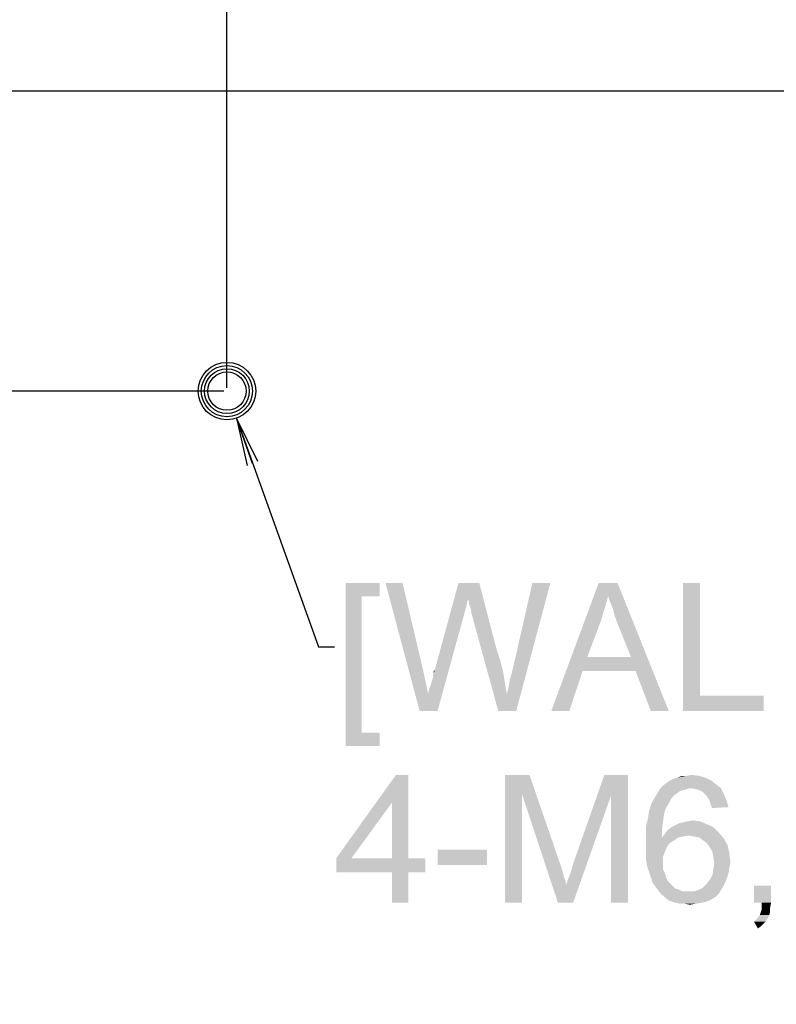
# Model space of a CAD drawing. Units: millimetres. Extents: x 0 to 1189, y 0 to 841.
# Drawn here: x 893 to 940, y 360 to 421 of the extents above; entities that cross this region are included whole.
import ezdxf

# ---------------------------------------------------------------- set-up
doc = ezdxf.new("R2010")
doc.units = ezdxf.units.MM
doc.header["$LTSCALE"] = 65.395
doc.layers.get('0').update_dxf_attribs({"linetype": 'CONTINUOUS'})
doc.layers.add('7_ALL_FEATURES', color=7, linetype='CONTINUOUS')
doc.layers.add('DEF_DRAFT_DIM', color=7, linetype='CONTINUOUS')
doc.styles.get("Standard").update_dxf_attribs({"font": 'txt', "width": 0.8})
doc.styles.add('TEXTSTYLE_2', font='ar_wgl__.ttf')
doc.dimstyles.new('DIMSTYLE_6', dxfattribs={"dimtxt": 8, "dimasz": 3, "dimexe": 0.8, "dimexo": 0.2, "dimgap": 2, "dimtad": 1, "dimlfac": 2.5, "dimdsep": 46, "dimtxsty": 'TEXTSTYLE_2', "dimblk": 'OPEN', "dimblk1": 'OPEN', "dimblk2": 'OPEN', "dimcen": 0.09, "dimazin": 2, "dimtp": 0.5, "dimtm": 0.5, "dimtfac": 1, "dimtofl": 0, "dimtmove": 0, "dimatfit": 3, "dimldrblk": 'OPEN', "dimfxl": 0, "dimtolj": 1, "dimarcsym": 0})
doc.dimstyles.get("Standard").update_dxf_attribs({"dimtxt": 3, "dimasz": 3, "dimexe": 0.8, "dimexo": 0.2, "dimtad": 1, "dimdsep": 46, "dimtxsty": 'Standard', "dimblk": 'OPEN', "dimblk1": 'OPEN', "dimblk2": 'OPEN', "dimcen": 0.09, "dimazin": 2, "dimtol": 1, "dimtp": 0.01, "dimtm": 0.01, "dimtfac": 1, "dimtofl": 0, "dimtmove": 0, "dimatfit": 3, "dimldrblk": 'OPEN', "dimfxl": 0, "dimtolj": 1, "dimarcsym": 0})

# ---------------------------------------------------------------- blocks, each defined once
blk = doc.blocks.new('_OPEN')
at = {"color": 0, "linetype": 'ByBlock'}
for p, q in [((0, 0), (-1, 0.117)), ((-1, -0.117), (0, 0)), ((-1, 0), (0, 0))]:
    blk.add_line(p, q, dxfattribs=at)
blk = doc.blocks.new('*D14')
at = {"layer": 'DEF_DRAFT_DIM', "color": 2, "linetype": 'Continuous'}
for p, q in [((905.692, 398.153), (905.692, 473.432)), ((985.692, 398.153), (985.692, 473.432)), ((905.692, 472.632), (945.692, 472.632)), ((985.692, 472.632), (945.692, 472.632))]:
    blk.add_line(p, q, dxfattribs=at)
at = {"layer": 'DEF_DRAFT_DIM', "color": 2, "linetype": 'Continuous', "xscale": 3, "yscale": 3, "zscale": 3, "rotation": 180}
blk.add_blockref('_OPEN', (905.692, 472.632), dxfattribs=at)
at = {"layer": 'DEF_DRAFT_DIM', "color": 2, "linetype": 'Continuous', "xscale": 3, "yscale": 3, "zscale": 3}
blk.add_blockref('_OPEN', (985.692, 472.632), dxfattribs=at)
blk = doc.blocks.new('*D15')
at = {"layer": 'DEF_DRAFT_DIM', "color": 2, "linetype": 'Continuous'}
for p, q in [((752.333, 457.114), (752.333, 473.432)), ((905.692, 398.153), (905.692, 473.432)), ((752.333, 472.632), (829.012, 472.632)), ((905.692, 472.632), (829.012, 472.632))]:
    blk.add_line(p, q, dxfattribs=at)
at = {"layer": 'DEF_DRAFT_DIM', "color": 2, "linetype": 'Continuous', "xscale": 3, "yscale": 3, "zscale": 3, "rotation": 180}
blk.add_blockref('_OPEN', (752.333, 472.632), dxfattribs=at)
at = {"layer": 'DEF_DRAFT_DIM', "color": 2, "linetype": 'Continuous', "xscale": 3, "yscale": 3, "zscale": 3}
blk.add_blockref('_OPEN', (905.692, 472.632), dxfattribs=at)
blk = doc.blocks.new('*D17')
at = {"layer": 'DEF_DRAFT_DIM', "color": 2, "linetype": 'Continuous'}
for p, q in [((752.851, 457.632), (736.533, 457.632)), ((737.333, 457.632), (737.333, 427.792)), ((737.333, 397.953), (737.333, 427.792)), ((905.492, 397.953), (736.533, 397.953))]:
    blk.add_line(p, q, dxfattribs=at)
at = {"layer": 'DEF_DRAFT_DIM', "color": 2, "linetype": 'Continuous', "xscale": 3, "yscale": 3, "zscale": 3}
for p, rotation in [((737.333, 457.632), 90), ((737.333, 397.953), 270)]:
    blk.add_blockref('_OPEN', p, dxfattribs=dict(at, rotation=rotation))
blk = doc.blocks.new('*D18')
at = {"layer": 'DEF_DRAFT_DIM', "color": 2, "linetype": 'Continuous'}
for p, q in [((905.492, 397.953), (736.533, 397.953)), ((737.333, 397.953), (737.333, 357.953)), ((737.333, 317.953), (737.333, 357.953)), ((905.492, 317.953), (736.533, 317.953))]:
    blk.add_line(p, q, dxfattribs=at)
at = {"layer": 'DEF_DRAFT_DIM', "color": 2, "linetype": 'Continuous', "xscale": 3, "yscale": 3, "zscale": 3}
for p, rotation in [((737.333, 397.953), 90), ((737.333, 317.953), 270)]:
    blk.add_blockref('_OPEN', p, dxfattribs=dict(at, rotation=rotation))

msp = doc.modelspace()

# ---------------------------------------------------------------- linework, layer by layer
at = {"color": 2, "linetype": 'Continuous'}
for points in [[(913.12202, 385.95506), (915.25535, 385.95506), (914.12942, 385.12543)], [(914.12942, 385.12543), (913.12202, 375.76247), (913.12202, 385.95506)], [(914.12942, 385.12543), (915.25535, 385.95506), (915.25535, 385.12543)], [(916.67757, 385.95506), (917.74424, 377.95506), (915.6109, 385.95506)], [(916.67757, 385.95506), (917.92202, 380.68099), (917.74424, 377.95506)], [(920.76646, 384.94765), (918.69239, 380.50321), (920.17387, 385.95506)], [(920.17387, 385.95506), (921.47757, 385.95506), (920.76646, 384.94765)], [(920.82572, 384.82914), (920.76646, 384.94765), (921.47757, 385.95506)], [(920.82572, 384.65136), (920.82572, 384.82914), (921.47757, 385.95506)], [(920.94424, 384.35506), (920.82572, 384.65136), (921.47757, 385.95506)], [(921.0035, 383.99951), (920.94424, 384.35506), (921.47757, 385.95506)], [(921.0035, 383.99951), (921.47757, 385.95506), (922.54424, 381.86617)], [(923.19609, 379.02173), (923.31461, 379.43654), (925.92202, 385.95506)], [(923.19609, 379.02173), (925.92202, 385.95506), (923.78868, 377.95506)], [(923.31461, 379.43654), (923.37387, 379.85136), (925.92202, 385.95506)], [(923.37387, 379.85136), (923.49239, 380.26617), (925.92202, 385.95506)], [(923.49239, 380.26617), (923.6109, 380.74025), (925.92202, 385.95506)], [(925.92202, 385.95506), (923.6109, 380.74025), (924.79609, 385.95506)], [(929.53683, 385.12543), (925.98127, 377.95506), (928.94424, 385.95506)], [(928.94424, 385.95506), (930.12942, 385.95506), (929.53683, 385.12543)], [(929.65535, 384.76988), (929.53683, 385.12543), (930.12942, 385.95506)], [(929.83313, 384.35506), (929.65535, 384.76988), (930.12942, 385.95506)], [(929.95164, 383.88099), (929.83313, 384.35506), (930.12942, 385.95506)], [(930.12942, 383.40691), (929.95164, 383.88099), (930.12942, 385.95506)], [(930.95905, 381.33284), (930.12942, 383.40691), (930.12942, 385.95506)], [(931.25535, 380.44395), (930.95905, 381.33284), (930.12942, 385.95506)], [(932.2035, 377.95506), (931.25535, 380.44395), (930.12942, 385.95506)], [(932.2035, 377.95506), (930.12942, 385.95506), (933.32942, 377.95506)], [(935.28498, 385.95506), (935.28498, 378.90321), (934.21831, 377.95506)], [(935.28498, 385.95506), (934.21831, 377.95506), (934.21831, 385.95506)], [(914.12942, 385.12543), (914.12942, 376.5921), (913.12202, 375.76247)], [(920.76646, 384.94765), (920.64794, 384.41432), (918.69239, 380.50321)], [(929.53683, 385.12543), (929.29979, 384.2958), (925.98127, 377.95506)], [(920.64794, 384.41432), (920.52942, 383.99951), (918.69239, 380.50321)], [(929.29979, 384.2958), (929.06276, 383.52543), (925.98127, 377.95506)], [(918.27757, 379.02173), (918.33683, 379.31802), (920.52942, 383.99951)], [(918.27757, 379.02173), (920.52942, 383.99951), (918.87016, 377.95506)], [(918.33683, 379.31802), (918.45535, 379.61432), (920.52942, 383.99951)], [(918.45535, 379.61432), (918.51461, 379.85136), (920.52942, 383.99951)], [(918.51461, 379.85136), (918.57387, 380.02914), (920.52942, 383.99951)], [(918.57387, 380.20691), (918.63313, 380.32543), (920.52942, 383.99951)], [(918.57387, 380.02914), (918.57387, 380.20691), (920.52942, 383.99951)], [(918.63313, 380.32543), (918.69239, 380.50321), (920.52942, 383.99951)], [(922.54424, 381.86617), (922.66276, 377.95506), (921.0035, 383.99951)], [(929.06276, 383.52543), (928.23313, 381.33284), (925.98127, 377.95506)], [(922.54424, 381.86617), (922.78127, 381.15506), (922.66276, 377.95506)], [(922.78127, 381.15506), (922.95905, 380.44395), (922.66276, 377.95506)], [(928.23313, 381.33284), (927.93683, 380.44395), (925.98127, 377.95506)], [(928.23313, 381.33284), (930.95905, 381.33284), (927.93683, 380.44395)], [(931.25535, 380.44395), (927.93683, 380.44395), (930.95905, 381.33284)], [(917.92202, 380.68099), (918.27757, 379.02173), (917.74424, 377.95506)], [(918.63313, 380.32543), (918.63313, 380.44395), (918.69239, 380.50321)], [(922.95905, 380.44395), (923.07757, 379.73284), (922.66276, 377.95506)], [(925.98127, 377.95506), (927.93683, 380.44395), (927.1072, 377.95506)], [(923.07757, 379.73284), (923.19609, 379.02173), (922.66276, 377.95506)], [(918.87016, 377.95506), (917.74424, 377.95506), (918.27757, 379.02173)], [(923.78868, 377.95506), (922.66276, 377.95506), (923.19609, 379.02173)], [(935.28498, 378.90321), (939.25535, 378.90321), (934.21831, 377.95506)], [(934.21831, 377.95506), (939.25535, 378.90321), (939.25535, 377.95506)], [(914.12942, 376.5921), (915.25535, 376.5921), (913.12202, 375.76247)], [(913.12202, 375.76247), (915.25535, 376.5921), (915.25535, 375.76247)], [(917.03313, 373.95506), (916.02572, 372.23654), (912.52942, 368.74025)], [(917.03313, 373.95506), (912.52942, 368.74025), (916.26276, 373.95506)], [(916.02572, 368.74025), (916.02572, 372.23654), (917.03313, 373.95506)], [(916.02572, 368.74025), (917.03313, 373.95506), (917.03313, 368.74025)], [(923.07757, 373.95506), (924.61831, 373.95506), (924.14424, 372.76988)], [(924.14424, 372.76988), (923.07757, 365.95506), (923.07757, 373.95506)], [(924.14424, 372.76988), (924.61831, 373.95506), (926.57387, 368.26617)], [(929.71461, 372.65136), (927.34424, 368.38469), (929.29979, 373.95506)], [(929.29979, 373.95506), (930.78127, 373.95506), (929.71461, 372.65136)], [(929.71461, 365.95506), (929.71461, 372.65136), (930.78127, 373.95506)], [(929.71461, 365.95506), (930.78127, 373.95506), (930.78127, 365.95506)], [(933.38868, 373.59951), (933.62572, 373.71802), (935.64053, 373.77729)], [(933.38868, 373.59951), (935.64053, 373.77729), (935.99609, 373.59951)], [(935.64053, 373.77729), (933.62572, 373.71802), (933.86276, 373.77729)], [(934.45535, 373.8958), (935.22572, 373.8958), (933.86276, 373.77729)], [(934.45535, 373.8958), (933.86276, 373.77729), (934.15905, 373.8958)], [(933.86276, 373.77729), (935.22572, 373.8958), (935.64053, 373.77729)], [(934.45535, 373.8958), (934.75164, 373.95506), (935.22572, 373.8958)], [(934.69239, 373.12543), (932.73683, 373.00691), (932.91461, 373.24395)], [(934.69239, 373.12543), (934.45535, 373.06617), (932.73683, 373.00691)], [(936.29239, 373.36247), (932.91461, 373.24395), (933.15164, 373.42173)], [(934.69239, 373.12543), (932.91461, 373.24395), (936.29239, 373.36247)], [(935.99609, 373.59951), (933.15164, 373.42173), (933.38868, 373.59951)], [(933.15164, 373.42173), (935.99609, 373.59951), (936.29239, 373.36247)], [(934.69239, 373.12543), (936.29239, 373.36247), (936.58868, 373.12543)], [(936.58868, 373.12543), (934.98868, 373.06617), (934.69239, 373.12543)], [(935.22572, 373.00691), (934.98868, 373.06617), (936.58868, 373.12543)], [(935.46276, 372.88839), (935.22572, 373.00691), (936.58868, 373.12543)], [(935.46276, 372.88839), (936.58868, 373.12543), (936.76646, 372.76988)], [(923.07757, 365.95506), (924.14424, 372.76988), (924.14424, 365.95506)], [(926.57387, 368.26617), (926.39609, 365.95506), (924.14424, 372.76988)], [(926.39609, 365.95506), (926.92942, 367.08099), (929.71461, 372.65136)], [(926.39609, 365.95506), (929.71461, 372.65136), (927.34424, 365.95506)], [(926.92942, 367.08099), (926.98868, 367.31802), (929.71461, 372.65136)], [(926.98868, 367.31802), (927.1072, 367.61432), (929.71461, 372.65136)], [(927.1072, 367.61432), (927.22572, 367.96988), (929.71461, 372.65136)], [(927.22572, 367.96988), (927.34424, 368.38469), (929.71461, 372.65136)], [(933.62572, 372.65136), (932.38127, 372.41432), (932.55905, 372.71062)], [(932.38127, 372.41432), (933.62572, 372.65136), (933.44794, 372.41432)], [(934.27757, 373.00691), (934.04053, 372.94765), (932.55905, 372.71062)], [(934.27757, 373.00691), (932.55905, 372.71062), (932.73683, 373.00691)], [(934.04053, 372.94765), (933.86276, 372.82914), (932.55905, 372.71062)], [(932.55905, 372.71062), (933.86276, 372.82914), (933.62572, 372.65136)], [(932.73683, 373.00691), (934.45535, 373.06617), (934.27757, 373.00691)], [(936.76646, 372.76988), (935.64053, 372.71062), (935.46276, 372.88839)], [(935.75905, 372.53284), (935.64053, 372.71062), (936.76646, 372.76988)], [(935.87757, 372.35506), (935.75905, 372.53284), (936.76646, 372.76988)], [(935.87757, 372.35506), (936.76646, 372.76988), (936.94424, 372.35506)], [(912.52942, 368.74025), (916.02572, 372.23654), (913.47757, 368.74025)], [(933.15164, 371.88099), (932.08498, 371.64395), (932.2035, 372.05877)], [(933.44794, 372.41432), (933.32942, 372.17728), (932.2035, 372.05877)], [(933.44794, 372.41432), (932.2035, 372.05877), (932.38127, 372.41432)], [(932.2035, 372.05877), (933.32942, 372.17728), (933.15164, 371.88099)], [(936.94424, 372.35506), (935.93683, 372.11802), (935.87757, 372.35506)], [(935.93683, 372.11802), (936.94424, 372.35506), (937.06276, 371.94025)], [(937.06276, 371.94025), (936.05535, 371.88099), (935.93683, 372.11802)], [(933.03313, 371.52543), (932.02572, 371.22914), (932.08498, 371.64395)], [(932.02572, 371.22914), (933.03313, 371.52543), (932.97387, 371.05136)], [(932.08498, 371.64395), (933.15164, 371.88099), (933.03313, 371.52543)], [(932.97387, 371.05136), (931.9072, 370.75506), (932.02572, 371.22914)], [(931.9072, 370.75506), (932.97387, 371.05136), (932.91461, 370.57728)], [(932.91461, 370.57728), (931.9072, 370.22173), (931.9072, 370.75506)], [(936.11461, 370.69581), (933.27016, 370.51802), (933.5072, 370.69581)], [(933.27016, 370.51802), (936.11461, 370.69581), (936.47016, 370.34025)], [(933.5072, 370.69581), (933.74424, 370.81432), (935.69979, 370.87358)], [(933.5072, 370.69581), (935.69979, 370.87358), (936.11461, 370.69581)], [(935.69979, 370.87358), (933.74424, 370.81432), (933.98127, 370.93284)], [(933.98127, 370.93284), (934.27757, 370.9921), (935.28498, 371.05136)], [(933.98127, 370.93284), (935.28498, 371.05136), (935.69979, 370.87358)], [(935.28498, 371.05136), (934.27757, 370.9921), (934.51461, 371.05136)], [(934.51461, 371.05136), (934.8109, 371.11062), (935.28498, 371.05136)], [(931.9072, 370.22173), (932.91461, 370.57728), (932.91461, 370.04395)], [(932.91461, 370.04395), (931.9072, 369.68839), (931.9072, 370.22173)], [(933.92202, 370.04395), (933.68498, 369.86617), (931.9072, 369.68839)], [(932.91461, 370.04395), (933.92202, 370.04395), (931.9072, 369.68839)], [(934.57387, 370.16247), (932.91461, 370.04395), (933.09239, 370.28099)], [(934.57387, 370.16247), (934.21831, 370.10321), (932.91461, 370.04395)], [(932.91461, 370.04395), (934.21831, 370.10321), (933.92202, 370.04395)], [(936.47016, 370.34025), (933.09239, 370.28099), (933.27016, 370.51802)], [(934.57387, 370.16247), (933.09239, 370.28099), (936.47016, 370.34025)], [(934.92942, 370.10321), (934.57387, 370.16247), (936.47016, 370.34025)], [(935.22572, 370.04395), (934.92942, 370.10321), (936.47016, 370.34025)], [(935.22572, 370.04395), (936.47016, 370.34025), (936.76646, 369.98469)], [(936.76646, 369.98469), (935.46276, 369.86617), (935.22572, 370.04395)], [(931.9072, 369.68839), (933.68498, 369.86617), (933.38868, 369.68839)], [(933.38868, 369.68839), (933.2109, 369.45136), (931.9072, 369.15507)], [(933.38868, 369.68839), (931.9072, 369.15507), (931.9072, 369.68839)], [(931.9072, 369.15507), (933.2109, 369.45136), (933.09239, 369.15507)], [(935.69979, 369.68839), (935.46276, 369.86617), (936.76646, 369.98469)], [(935.69979, 369.68839), (936.76646, 369.98469), (937.0035, 369.56988)], [(937.0035, 369.56988), (935.87757, 369.45136), (935.69979, 369.68839)], [(936.05535, 369.15507), (935.87757, 369.45136), (937.0035, 369.56988)], [(936.05535, 369.15507), (937.0035, 369.56988), (937.12202, 369.03654)], [(921.95164, 369.27358), (918.87016, 368.32543), (918.87016, 369.27358)], [(918.87016, 368.32543), (921.95164, 369.27358), (921.95164, 368.32543)], [(933.09239, 369.15507), (932.97387, 368.85877), (931.9072, 368.68099)], [(933.09239, 369.15507), (931.9072, 368.68099), (931.9072, 369.15507)], [(931.9072, 368.68099), (932.97387, 368.85877), (932.97387, 368.50321)], [(937.12202, 369.03654), (936.11461, 368.79951), (936.05535, 369.15507)], [(936.11461, 368.79951), (937.12202, 369.03654), (937.18127, 368.50321)], [(917.03313, 368.74025), (918.09979, 368.74025), (912.52942, 367.85136)], [(916.02572, 368.74025), (917.03313, 368.74025), (912.52942, 367.85136)], [(913.47757, 368.74025), (916.02572, 368.74025), (912.52942, 367.85136)], [(913.47757, 368.74025), (912.52942, 367.85136), (912.52942, 368.74025)], [(916.02572, 367.85136), (912.52942, 367.85136), (918.09979, 368.74025)], [(917.03313, 367.85136), (916.02572, 367.85136), (918.09979, 368.74025)], [(917.03313, 367.85136), (918.09979, 368.74025), (918.09979, 367.85136)], [(926.57387, 368.26617), (926.69239, 367.91062), (926.39609, 365.95506)], [(932.97387, 368.50321), (931.96646, 368.26618), (931.9072, 368.68099)], [(931.96646, 368.26618), (932.97387, 368.50321), (932.97387, 368.26618)], [(932.97387, 368.26618), (932.08498, 367.91062), (931.96646, 368.26618)], [(932.97387, 368.26618), (932.97387, 368.02913), (932.08498, 367.91062)], [(937.18127, 368.50321), (936.17387, 368.44395), (936.11461, 368.79951)], [(937.12202, 368.14765), (936.11461, 368.02913), (936.17387, 368.44395)], [(936.17387, 368.44395), (937.18127, 368.50321), (937.12202, 368.14765)], [(917.03313, 367.85136), (916.02572, 365.95506), (916.02572, 367.85136)], [(916.02572, 365.95506), (917.03313, 367.85136), (917.03313, 365.95506)], [(926.69239, 367.91062), (926.75164, 367.61432), (926.39609, 365.95506)], [(926.75164, 367.61432), (926.87016, 367.31802), (926.39609, 365.95506)], [(932.08498, 367.91062), (932.97387, 368.02913), (933.09239, 367.7921)], [(933.09239, 367.7921), (932.2035, 367.55506), (932.08498, 367.91062)], [(932.2035, 367.55506), (933.09239, 367.7921), (933.15164, 367.55506)], [(936.94424, 367.43654), (935.87757, 367.37728), (936.05535, 367.67358)], [(937.06276, 367.7921), (936.05535, 367.67358), (936.11461, 368.02913)], [(936.05535, 367.67358), (937.06276, 367.7921), (936.94424, 367.43654)], [(936.11461, 368.02913), (937.12202, 368.14765), (937.06276, 367.7921)], [(926.87016, 367.31802), (926.92942, 367.08099), (926.39609, 365.95506)], [(933.15164, 367.55506), (932.32202, 367.19951), (932.2035, 367.55506)], [(933.15164, 367.55506), (933.27016, 367.31802), (932.32202, 367.19951)], [(932.32202, 367.19951), (933.27016, 367.31802), (933.44794, 367.14024)], [(933.44794, 367.14024), (932.49979, 366.96247), (932.32202, 367.19951)], [(933.44794, 367.14024), (933.56646, 367.02173), (932.49979, 366.96247)], [(932.49979, 366.96247), (933.56646, 367.02173), (933.74424, 366.84395)], [(933.74424, 366.84395), (932.67757, 366.72543), (932.49979, 366.96247)], [(936.82572, 367.14024), (935.46276, 366.90321), (935.69979, 367.14024)], [(935.46276, 366.90321), (936.82572, 367.14024), (936.64794, 366.84395)], [(935.69979, 367.14024), (935.87757, 367.37728), (936.94424, 367.43654)], [(935.69979, 367.14024), (936.94424, 367.43654), (936.82572, 367.14024)], [(939.72942, 367.02173), (938.66276, 365.95506), (938.66276, 367.02173)], [(939.13683, 365.95506), (938.66276, 365.95506), (939.72942, 367.02173)], [(939.13683, 365.95506), (939.72942, 367.02173), (939.72942, 365.95506)], [(933.74424, 366.84395), (933.98127, 366.78469), (932.67757, 366.72543)], [(932.67757, 366.72543), (933.98127, 366.78469), (934.15905, 366.66617)], [(934.15905, 366.66617), (932.85535, 366.48839), (932.67757, 366.72543)], [(934.92942, 366.66617), (936.47016, 366.54765), (932.85535, 366.48839)], [(934.57387, 366.66617), (934.92942, 366.66617), (932.85535, 366.48839)], [(934.39609, 366.66617), (934.57387, 366.66617), (932.85535, 366.48839)], [(934.15905, 366.66617), (934.39609, 366.66617), (932.85535, 366.48839)], [(933.09239, 366.31062), (932.85535, 366.48839), (936.47016, 366.54765)], [(933.09239, 366.31062), (936.47016, 366.54765), (936.23313, 366.31062)], [(934.92942, 366.66617), (935.22572, 366.78469), (936.64794, 366.84395)], [(934.92942, 366.66617), (936.64794, 366.84395), (936.47016, 366.54765)], [(936.64794, 366.84395), (935.22572, 366.78469), (935.46276, 366.90321)], [(936.23313, 366.31062), (933.27016, 366.13284), (933.09239, 366.31062)], [(933.27016, 366.13284), (936.23313, 366.31062), (935.93683, 366.13284)], [(935.93683, 366.13284), (933.56646, 366.01432), (933.27016, 366.13284)], [(933.56646, 366.01432), (935.93683, 366.13284), (935.64053, 366.01432)], [(935.64053, 366.01432), (933.8035, 365.95506), (933.56646, 366.01432)], [(933.8035, 365.95506), (935.64053, 366.01432), (935.34424, 365.95506)], [(935.34424, 365.95506), (934.04053, 365.8958), (933.8035, 365.95506)], [(934.33683, 365.8958), (934.04053, 365.8958), (935.34424, 365.95506)], [(934.33683, 365.8958), (935.34424, 365.95506), (934.98868, 365.8958)], [(934.98868, 365.8958), (934.63313, 365.83654), (934.33683, 365.8958)], [(939.72942, 365.95506), (939.13683, 365.71802), (939.13683, 365.95506)], [(939.13683, 365.71802), (939.72942, 365.95506), (939.67016, 365.65877)], [(939.6109, 365.18469), (938.84053, 364.94765), (939.01831, 365.18469)], [(938.84053, 364.94765), (939.6109, 365.18469), (939.49239, 364.94765)], [(939.01831, 365.18469), (939.07757, 365.36247), (939.67016, 365.42173)], [(939.01831, 365.18469), (939.67016, 365.42173), (939.6109, 365.18469)], [(939.67016, 365.42173), (939.07757, 365.36247), (939.13683, 365.54025)], [(939.67016, 365.65877), (939.13683, 365.54025), (939.13683, 365.71802)], [(939.13683, 365.54025), (939.67016, 365.65877), (939.67016, 365.42173)], [(939.49239, 364.94765), (938.66276, 364.76988), (938.84053, 364.94765)], [(938.66276, 364.76988), (939.49239, 364.94765), (939.37387, 364.76988)], [(939.37387, 364.76988), (938.89979, 364.35506), (938.66276, 364.76988)], [(939.37387, 364.76988), (939.25535, 364.65136), (938.89979, 364.35506)], [(939.25535, 364.65136), (939.07757, 364.47358), (938.89979, 364.35506)]]:
    msp.add_solid(points, dxfattribs=at)
at = {"layer": '7_ALL_FEATURES', "color": 7, "linetype": 'Continuous'}
msp.add_line((1082.13157, 416.71314), (809.25157, 416.71314), dxfattribs=at)
for radius in [1.8, 1.6, 1.4, 1.2]:
    msp.add_circle((905.69157, 397.95314), radius, dxfattribs=at)

# ---------------------------------------------------------------- dimensions: what is measured, and where the dimension line sits
at = {"layer": 'DEF_DRAFT_DIM', "color": 2, "linetype": 'Continuous'}
dim = msp.add_linear_dim(base=(905.69157, 472.6315), p1=(752.3332, 456.9142), p2=(905.69157, 397.95314), dimstyle='DIMSTYLE_6', dxfattribs=at)
dim.commit()
dim.dimension.update_dxf_attribs({"geometry": '*D15', "text_midpoint": (815.03469, 472.6315), "dimtype": 160})
dim = msp.add_linear_dim(base=(985.69157, 472.6315), p1=(905.69157, 397.95314), p2=(985.69157, 397.95314), text='<>(VESA)', dimstyle='DIMSTYLE_6', dxfattribs=at)
dim.commit()
dim.dimension.update_dxf_attribs({"geometry": '*D14', "text_midpoint": (917.78079, 472.6315), "dimtype": 160})
dim = msp.add_linear_dim(base=(737.3332, 397.95314), p1=(753.05051, 457.6315), p2=(905.69157, 397.95314), angle=270, dimstyle='DIMSTYLE_6', dxfattribs=at)
dim.commit()
dim.dimension.update_dxf_attribs({"geometry": '*D17', "text_midpoint": (737.3332, 413.81463), "dimtype": 160})
dim = msp.add_linear_dim(base=(737.3332, 397.95314), p1=(905.69157, 317.95314), p2=(905.69157, 397.95314), angle=90, text='<>(VESA)', dimstyle='DIMSTYLE_6', dxfattribs=at)
dim.commit()
dim.dimension.update_dxf_attribs({"geometry": '*D18', "text_midpoint": (737.3332, 330.04236), "dimtype": 160})

# ---------------------------------------------------------------- leaders
at = {"color": 2, "linetype": 'Continuous'}
msp.add_leader([(906.28608, 396.25415), (911.4109, 381.95506), (912.4109, 381.95506)], dimstyle='Standard', override={"dimtad": 0}, dxfattribs=at)

doc.saveas('drawing.dxf')
